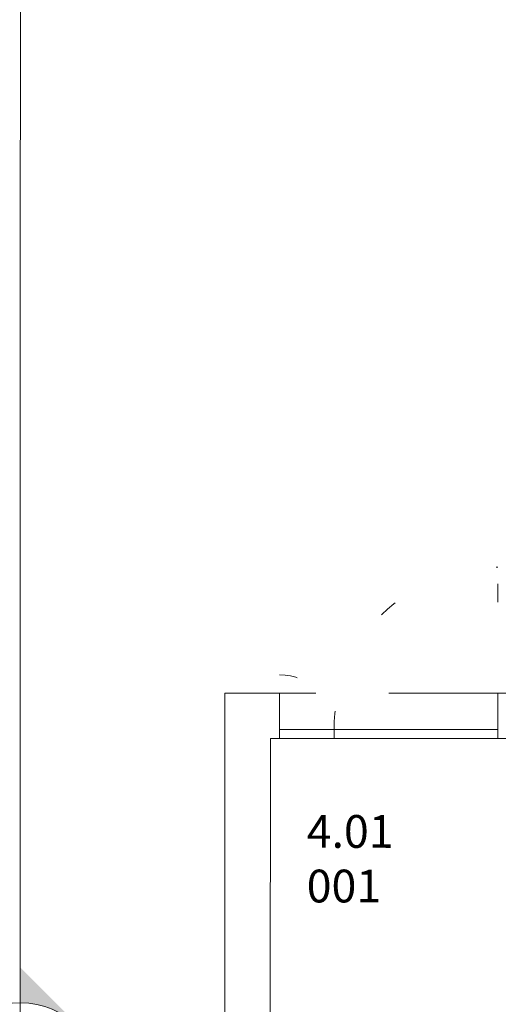
# Model space of a CAD drawing. Units: millimetres. Extents: x 1564 to 1648, y 1397 to 1598.
# Drawn here: x 1582 to 1584, y 1575 to 1580 of the extents above; entities that cross this region are included whole.
import ezdxf

# ---------------------------------------------------------------- set-up
doc = ezdxf.new("R2010")
doc.units = ezdxf.units.MM
doc.linetypes.add('DGN Style 1', pattern=[0.601, 0.001, -0.6])
doc.linetypes.add('DGN Style 2', pattern=[1, 0.6, -0.4])
for name, color, linetype, lineweight in [('annot level 01 - A-431-ANNOT 1-200', 42, 'Continuous', 0), ('resi4 000 83-00 - A-101-EXTERIOR WALLS', 88, 'Continuous', 0), ('resi4 000 83-00 - A-200-EXTERIOR DOORS', 30, 'Continuous', 0), ('resi4 000 83-00 - A-251-ABOVE', 2, 'DGN Style 2', 0), ('resi4 000 83-00 - A-455-INVISIBLE', 7, 'DGN Style 1', 0), ('section lines overall-100 - A-434-ANNOT-1-100_4XC-4XF_1', 5, 'Continuous', 0), ('site plan 001 50-00 - A-453-KERB LINE', 192, 'Continuous', 0)]:
    doc.layers.add(name, color=color, linetype=linetype, lineweight=lineweight)
doc.styles.add('Tags_1-100', font='arial.ttf', dxfattribs={"height": 0.18})

# ---------------------------------------------------------------- blocks, each defined once
blk = doc.blocks.new('exterior door 120')
at = {"layer": 'resi4 000 83-00 - A-200-EXTERIOR DOORS'}
blk.add_line((0.9, 0), (0.9, -0.05), dxfattribs=at)
at = {"layer": 'resi4 000 83-00 - A-200-EXTERIOR DOORS', "flags": 128}
blk.add_lwpolyline([(0, 0), (1.2, 0), (1.2, -0.05), (0, -0.05)], close=True, dxfattribs=at)
at = {"layer": 'resi4 000 83-00 - A-455-INVISIBLE'}
for p, q in [((0, 0), (0, 0.8925)), ((1.2, 0), (1.2, 0.3))]:
    blk.add_line(p, q, dxfattribs=at)
blk.add_arc((1.2, 0), 0.3, 90, 180, dxfattribs=at)
blk.add_ellipse((0, 0.0051), major_axis=(0.9, 0), ratio=0.986032, start_param=6.277471, end_param=7.853982, dxfattribs=at)
blk = doc.blocks.new('*U303')
at = {"layer": 'section lines overall-100 - A-434-ANNOT-1-100_4XC-4XF_1'}
blk.add_hatch(color=256, dxfattribs=at).paths.add_polyline_path([(3.2318, 9.7297), (3.2965, 9.9112), (3.3338, 9.8997), (3.372, 9.8915), (3.4108, 9.8867), (3.4499, 9.8853), (3.4889, 9.8872), (3.5276, 9.8926), (3.5657, 9.9013), (3.6029, 9.9134), (3.6389, 9.9286), (3.6734, 9.9469), (3.7063, 9.9681), (3.7371, 9.9921), (3.7657, 10.0187), (3.7919, 10.0477), (3.8155, 10.0789), (3.8363, 10.112), (3.8541, 10.1468), (3.8688, 10.183), (3.8803, 10.2203), (3.8884, 10.2586), (3.8933, 10.2973), (3.8947, 10.3364), (3.8927, 10.3754), (3.8874, 10.4141), (3.8786, 10.4522), (3.8666, 10.4894), (3.8514, 10.5254), (3.8331, 10.56), (3.8119, 10.5928), (3.7879, 10.6236), (3.7613, 10.6523), (3.7323, 10.6785), (3.7011, 10.702), (3.668, 10.7228), (3.6332, 10.7406), (3.597, 10.7553), (3.6616, 10.9368), (4.0502, 10.1184)])
blk.add_circle((3.4467, 10.3332), 0.448, dxfattribs=at)
blk = doc.blocks.new('*U302')
at = {"layer": 'section lines overall-100 - A-434-ANNOT-1-100_4XC-4XF_1', "linetype": 'DGN Style 1', "rotation": 269.9999999999874}
blk.add_blockref('*U303', (-5.2518, 1.8707), dxfattribs=at)

msp = doc.modelspace()

# ---------------------------------------------------------------- linework, layer by layer
at = {"layer": 'resi4 000 83-00 - A-101-EXTERIOR WALLS'}
for p, q in [((1582.7229, 1576.6782), (1582.7185, 1557.8782)), ((1583.0229, 1576.6782), (1582.7229, 1576.6782)), ((1583.0228, 1576.4282), (1583.0229, 1576.6782)), ((1584.2228, 1576.4279), (1584.2229, 1576.6779)), ((1584.3229, 1576.6779), (1584.2229, 1576.6779)), ((1582.9728, 1576.4282), (1582.972, 1573.1282)), ((1583.0228, 1576.4282), (1582.9728, 1576.4282)), ((1584.5728, 1576.4278), (1584.2228, 1576.4279))]:
    msp.add_line(p, q, dxfattribs=at)
at = {"layer": 'resi4 000 83-00 - A-251-ABOVE'}
msp.add_line((1584.2229, 1576.6779), (1583.0229, 1576.6782), dxfattribs=at)
at = {"layer": 'site plan 001 50-00 - A-453-KERB LINE', "flags": 128}
msp.add_lwpolyline([(1585.4276, 1588.8917), (1584.1184, 1588.3697, 0.306912), (1581.5999, 1584.6551), (1581.5954, 1564.9015)], format="xyb", dxfattribs=at)

# ---------------------------------------------------------------- block references
at = {"layer": 'resi4 000 83-00 - A-200-EXTERIOR DOORS', "yscale": -0.9999999999999999, "rotation": 179.9868347726077}
msp.add_blockref('exterior door 120', (1584.2228, 1576.4779), dxfattribs=at)
at = {"layer": 'section lines overall-100 - A-434-ANNOT-1-100_4XC-4XF_1', "rotation": 109.5931885945365}
msp.add_blockref('*U302', (1581.8193, 1569.2126), dxfattribs=at)

# ---------------------------------------------------------------- texts
at = {"layer": 'annot level 01 - A-431-ANNOT 1-200', "style": 'Tags_1-100'}
for s, p in [('%%u4.01%%u', (1583.1727, 1575.8281)), ('%%u001%%u', (1583.1726, 1575.5281))]:
    msp.add_text(s, height=0.18, rotation=359.9868, dxfattribs=at).set_placement(p)

doc.saveas('drawing.dxf')
